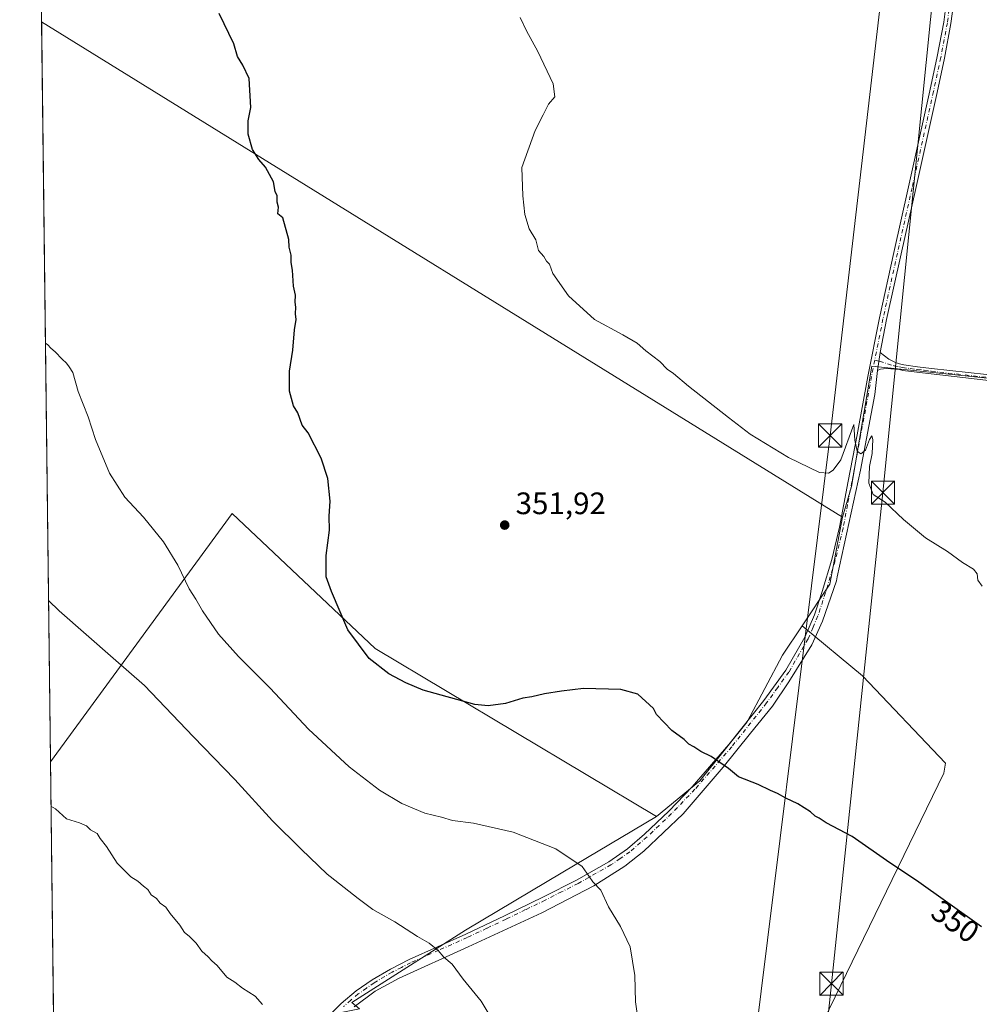
# Model space of a CAD drawing. Units: metres. Extents: x 583961 to 587417, y 4696552 to 4698907.
# Drawn here: x 583961 to 584271, y 4697960 to 4698278 of the extents above; entities that cross this region are included whole.
import ezdxf
from ezdxf.enums import TextEntityAlignment as Align

# ---------------------------------------------------------------- set-up
doc = ezdxf.new("R2010")
doc.units = ezdxf.units.M
doc.header["$MEASUREMENT"] = 0
doc.linetypes.add('DGN Style 4', pattern=[2.6384748266838614, 1.318413404963828, -0.6592067024819142, 0.001648016756204785, -0.6592067024819142])
for name, color, linetype, lineweight in [('Camino Cxs', 7, 'Continuous', 0), ('Camino eje', 30, 'DGN Style 4', 13), ('Cima', 7, 'Continuous', 0), ('Comarca CxS', 21, 'Continuous', 0), ('Comunidad Autónoma CxS', 142, 'Continuous', 0), ('Cultivos herbáceos CxS', 92, 'Continuous', 0), ('Cultivos leñosos CxS', 92, 'Continuous', 0), ('Curva de nivel maestra', 30, 'Continuous', 30), ('Curva de nivel normal', 30, 'Continuous', 0), ('Municipio CxS', 4, 'Continuous', 0), ('Pista no pavimentada Cxs', 111, 'Continuous', 0), ('Pista no pavimentada eje', 91, 'DGN Style 4', 0), ('Provincia CxS', 1, 'Continuous', 0), ('Punto de cota en terreno', 7, 'Continuous', 0), ('Rótulo de curva de nivel directora', 7, 'Continuous', 0), ('Rótulo de punto de cota en terreno', 7, 'Continuous', 0), ('Tendido', 6, 'Continuous', 0), ('Torre de tendido puntual', 7, 'Continuous', 0)]:
    doc.layers.add(name, color=color, linetype=linetype, lineweight=lineweight)
doc.styles.add('Style-Arial', font='txt')

# ---------------------------------------------------------------- blocks, each defined once
blk = doc.blocks.new('5PATER')
at = {"layer": 'Punto de cota en terreno', "linetype": 'Continuous', "lineweight": 0}
h = blk.add_hatch(color=51, dxfattribs=at)
edge = h.paths.add_edge_path()
edge.add_ellipse((0, 0), major_axis=(-0.1095731443231308, -0.1110710700762829), ratio=0.9994222409660322, start_angle=0, end_angle=360)
blk = doc.blocks.new('5TTEND')
at = {"layer": 'Cima', "color": 7, "linetype": 'Continuous', "lineweight": 0}
for p, q in [((-0.375, 0.3754), (0.375, -0.3746)), ((0.3720000000000001, 0.3784000000000001), (-0.3720000000000001, -0.3776))]:
    blk.add_line(p, q, dxfattribs=at)
at = {"layer": 'Cima', "color": 7, "linetype": 'Continuous', "lineweight": 0, "flags": 128}
blk.add_lwpolyline([(-0.375, -0.3746), (0.375, -0.3746), (0.375, 0.3754), (-0.375, 0.3754), (-0.3720000000000001, -0.3776)], dxfattribs=at)

msp = doc.modelspace()

# ---------------------------------------------------------------- linework, layer by layer
at = {"layer": 'Camino Cxs', "color": 7, "linetype": 'Continuous', "lineweight": 0, "extrusion": (-0.003652352980735776, -0.02587825708618418, 0.9996584297288178), "elevation": -123358.714711965, "flags": 128}
msp.add_lwpolyline([(-78068.61035632144, 4732100.529658662), (-78068.61035632156, 4732106.399243959)], dxfattribs=at)
at = {"layer": 'Camino Cxs', "color": 7, "linetype": 'Continuous', "lineweight": 0}
for points in [[(584272.7500999998, 4698161.8201, 356.8430999999982), (584255.0301000001, 4698163.8201, 356.6885000000038), (584250.5000999998, 4698164.360099999, 356.6159999999945), (584245.8901000004, 4698164.960100001, 356.3381999999983), (584244.8101000004, 4698165.210100001, 356.2088999999978), (584240.6101000002, 4698165.530099999, 355.7841000000044), (584238.6901000004, 4698165.370100001, 355.6438999999955), (584237.7600999996, 4698164.920100001, 355.5688999999985), (584238.5800999999, 4698170.7301, 355.722299999994), (584239.9700999996, 4698169.600099999, 355.7540000000009), (584241.3800999997, 4698168.540100001, 355.8093999999983), (584243.5900999998, 4698167.4801, 356.0250999999989), (584244.8800999997, 4698167.020099999, 356.2099000000017), (584246.2100999998, 4698166.710100001, 356.3904000000039), (584250.7200999996, 4698166.120100001, 356.6855999999971), (584255.2401000002, 4698165.590100001, 356.7688999999955), (584272.9401000004, 4698163.590100001, 356.8693000000058)], [(584238.5800999999, 4698170.7301, 355.722299999994), (584239.9700999996, 4698169.600099999, 355.7540000000009), (584241.3800999997, 4698168.540100001, 355.8093999999983), (584243.5900999998, 4698167.4801, 356.0250999999989), (584244.8800999997, 4698167.020099999, 356.2099000000017), (584246.2100999998, 4698166.710100001, 356.3904000000039), (584250.7200999996, 4698166.120100001, 356.6855999999971), (584255.2401000002, 4698165.590100001, 356.7688999999955), (584272.9401000004, 4698163.590100001, 356.8693000000058), (584290.6601, 4698161.690099999, 356.9844000000012), (584309.3501000004, 4698159.850099999, 357.1992000000027), (584328.0401, 4698158.040100001, 357.5543999999936), (584360.7701000003, 4698154.9001, 358.071100000001), (584373.6801000005, 4698153.590100001, 358.1355999999942), (584386.6001000004, 4698152.3101, 358.1042000000016), (584398.7001, 4698151.2501, 358.0963999999949), (584410.8201000001, 4698150.2301, 358.0283999999957), (584420.0800999999, 4698149.350099999, 358.2590000000055), (584429.3501000004, 4698148.700099999, 358.7290999999968), (584438.2701000003, 4698148.360099999, 358.2228999999934)], [(584438.0697999997, 4698146.5801, 358.2146000000066), (584433.7401000002, 4698146.7501, 358.6079000000027), (584429.2500999998, 4698146.920100001, 359.1269999999931), (584419.9301000005, 4698147.5801, 358.3920999999973), (584410.6601, 4698148.460100001, 358.0467000000062), (584398.5500999996, 4698149.4801, 358.1220999999932), (584386.4301000005, 4698150.540100001, 358.1092999999965), (584373.5000999998, 4698151.8201, 358.1291000000056), (584360.6001000004, 4698153.130100001, 358.0411000000022), (584327.8601000002, 4698156.270099999, 357.5314999999973), (584309.1700999998, 4698158.0801, 357.1184999999969), (584290.4801000003, 4698159.920100001, 356.9315000000061), (584272.7500999998, 4698161.8201, 356.8430999999982), (584255.0301000001, 4698163.8201, 356.6885000000038), (584250.5000999998, 4698164.360099999, 356.6159999999945), (584245.8901000004, 4698164.960100001, 356.3381999999983), (584244.8101000004, 4698165.210100001, 356.2088999999978), (584240.6101000002, 4698165.530099999, 355.7841000000044), (584238.6901000004, 4698165.370100001, 355.6438999999955), (584237.7600999996, 4698164.920100001, 355.5688999999985)]]:
    msp.add_polyline3d(points, dxfattribs=at)
at = {"layer": 'Camino eje', "color": 30, "linetype": 'DGN Style 4', "lineweight": 13}
msp.add_polyline3d([(584236.8746999997, 4698168.204700001, 355.665599999993), (584238.4024999999, 4698167.9375, 355.6508000000031), (584240.9951, 4698167.0351, 355.7918999999966), (584243.1501000002, 4698166.425100001, 355.9838000000018), (584244.8450999996, 4698166.1151, 356.2090999999928), (584245.7801000001, 4698165.897500001, 356.3291000000027), (584248.3551000003, 4698165.5351, 356.5736999999936), (584250.6101000002, 4698165.2401, 356.6503999999986), (584252.8750999998, 4698164.970100001, 356.7131999999983), (584255.1350999996, 4698164.7051, 356.7287000000069), (584272.8450999996, 4698162.7051, 356.8487000000023)], dxfattribs=at)
at = {"layer": 'Comarca CxS', "color": 21, "linetype": 'Continuous', "lineweight": 0, "flags": 128}
msp.add_lwpolyline([(585310.6102, 4696567.756400002), (583988.6200006276, 4696551.509983012), (583960.8200006285, 4698864.689982987), (584568.7008357416, 4698872.157512753), (587387.8900006542, 4698906.789982989), (587388.9740763295, 4698820.050804528), (587416.5726000001, 4696611.8349), (587416.800000654, 4696593.639983016), (587394.1737000011, 4696593.362000001), (587344.454300001, 4696592.750999999), (587007.2063000001, 4696588.6065)], close=True, dxfattribs=at)
at = {"layer": 'Comunidad Autónoma CxS', "color": 142, "linetype": 'Continuous', "lineweight": 0, "flags": 128}
msp.add_lwpolyline([(585310.6102, 4696567.756400002), (583988.6200006276, 4696551.509983012), (583960.8200006285, 4698864.689982987), (584568.7008357416, 4698872.157512753), (587387.8900006542, 4698906.789982989), (587388.9740763295, 4698820.050804528), (587416.5726000001, 4696611.8349), (587416.800000654, 4696593.639983016), (587394.1737000011, 4696593.362000001), (587344.454300001, 4696592.750999999), (587007.2063000001, 4696588.6065)], close=True, dxfattribs=at)
at = {"layer": 'Cultivos herbáceos CxS', "color": 92, "linetype": 'Continuous', "lineweight": 0, "extrusion": (0.0001829214988457073, -0.0152205897019654, 0.9998841433830471), "elevation": -71054.59691331694, "flags": 128}
msp.add_lwpolyline([(583967.8034484753, 4697740.173414815), (583960.7447130858, 4698327.450844965)], dxfattribs=at)
at = {"layer": 'Cultivos herbáceos CxS', "color": 92, "linetype": 'Continuous', "lineweight": 0, "extrusion": (-0.01473519774129778, 0.009116434965884702, 0.9998498710111623), "elevation": 34575.7836383312, "flags": 128}
msp.add_lwpolyline([(583909.6164758736, 4698157.507267629), (584168.2087424016, 4697997.544320281)], dxfattribs=at)
at = {"layer": 'Cultivos herbáceos CxS', "color": 92, "linetype": 'Continuous', "lineweight": 0}
for points in [[(584449.2685000002, 4698285.496300001, 357.5519000000059), (584446.1596999997, 4698259.0119, 357.6420999999973), (584435.8476, 4698171.160900001, 358.1426000000066), (584435.8465999998, 4698171.152600001, 358.1426999999967), (584435.8455999997, 4698171.144300001, 358.1426999999967), (584433.6562999999, 4698152.151900001, 358.0470999999961), (584347.9319000002, 4698154.720600001, 357.8991999999998), (584235.9714000003, 4698166.3125, 355.8414000000048), (584229.3481999999, 4698127.476500001, 354.9542999999976), (584226.4198000003, 4698117.524300001, 354.4458000000013), (583967.8771000003, 4698277.480599999, 349.1771000000008), (583960.8200000003, 4698864.689999999, 358.1171000000031)], [(584433.6562999999, 4698152.151900001, 358.0470999999961), (584347.9319000002, 4698154.720600001, 357.8991999999998), (584235.9714000003, 4698166.3125, 355.8414000000048), (584229.3481999999, 4698127.476500001, 354.9542999999976), (584226.4198000003, 4698117.524300001, 354.4458000000013)], [(584070.5664999997, 4697958.8311, 337.3420000000042), (584068.0590000004, 4697960.834100001, 337.2572999999975), (584104.7314999999, 4697984.1711, 341.2339000000065), (584136.1845000006, 4698002.872099999, 344.5434999999998), (584166.4095000001, 4698020.842900001, 347.7829999999958), (584180.4326999999, 4698032.392300001, 349.4027999999962), (584195.6687000003, 4698051.4365, 351.1989999999932), (584207.0957000004, 4698073.020099999, 352.1049000000057), (584213.4172999999, 4698082.5023, 352.5978999999934), (584232.9607999995, 4698066.362500001, 352.8421999999992), (584259.698, 4698038.124700001, 352.9015999999974), (584259.1505000005, 4698034.9309, 352.6817000000011), (584218.5210999995, 4697951.135700001, 347.9594999999972)], [(584213.4172999999, 4698082.5023, 352.5978999999934), (584207.0957000004, 4698073.020099999, 352.1049000000057), (584195.6687000003, 4698051.4365, 351.1989999999932), (584180.4326999999, 4698032.392300001, 349.4027999999962), (584166.4095000001, 4698020.842900001, 347.7829999999958)], [(584213.4172999999, 4698082.5023, 352.5978999999934), (584232.9607999995, 4698066.362500001, 352.8421999999992), (584259.698, 4698038.124700001, 352.9015999999974), (584259.1505000005, 4698034.9309, 352.6817000000011), (584218.5210999995, 4697951.135700001, 347.9594999999972), (584207.7800000003, 4697939.629699999, 347.6876000000047)], [(583972.5255000005, 4697890.699100001, 334.3920000000071), (583991.8487, 4697873.070900001, 334.4995999999956), (584007.1601, 4697881.2731, 334.3015000000014), (584045.4023000002, 4697941.3661, 335.0035999999964), (584060.8810999999, 4697956.844500001, 336.5673999999999), (584070.5664999997, 4697958.8311, 337.3420000000042), (584068.0590000004, 4697960.834100001, 337.2572999999975), (584104.7314999999, 4697984.1711, 341.2339000000065), (584136.1845000006, 4698002.872099999, 344.5434999999998), (584166.4095000001, 4698020.842900001, 347.7829999999958)]]:
    msp.add_polyline3d(points, dxfattribs=at)
at = {"layer": 'Cultivos leñosos CxS', "color": 92, "linetype": 'Continuous', "lineweight": 0, "extrusion": (-0.01473519774129778, 0.009116434965884702, 0.9998498710111623), "elevation": 34575.7836383312, "flags": 128}
msp.add_lwpolyline([(583909.6164758736, 4698157.507267629), (584168.2087424016, 4697997.544320281)], dxfattribs=at)
at = {"layer": 'Cultivos leñosos CxS', "color": 92, "linetype": 'Continuous', "lineweight": 0, "extrusion": (0.0006565569034638101, -0.0546307884658073, 0.9985064075330897), "elevation": -255938.5394834997, "flags": 128}
msp.add_lwpolyline([(640385.8822880087, 4683693.9974873), (640385.8822880087, 4683933.312281001)], dxfattribs=at)
at = {"layer": 'Cultivos leñosos CxS', "color": 92, "linetype": 'Continuous', "lineweight": 0, "extrusion": (-0.07261743820890089, -0.02564683952339497, 0.9970300633834658), "elevation": -162563.4990291657, "flags": 128}
msp.add_lwpolyline([(-4235392.830149223, 2109182.208929057), (-4235373.776457916, 2109171.110850052), (-4235364.137260035, 2109158.214381037)], dxfattribs=at)
msp.add_lwpolyline([(-4235392.830149223, 2109182.208929057), (-4235373.776457916, 2109171.110850052), (-4235364.137260035, 2109158.214381037)], dxfattribs=at)
at = {"layer": 'Cultivos leñosos CxS', "color": 92, "linetype": 'Continuous', "lineweight": 0, "extrusion": (0.0001518823445153438, -0.01263728430244388, 0.9999201347993812), "elevation": -58945.67849656572, "flags": 128}
msp.add_lwpolyline([(583972.3831815437, 4697527.960129193), (583970.6909112671, 4697668.753272042)], dxfattribs=at)
at = {"layer": 'Cultivos leñosos CxS', "color": 92, "linetype": 'Continuous', "lineweight": 0}
for points in [[(584226.4198000003, 4698117.524300001, 354.4458000000013), (584222.3315000003, 4698095.873299999, 353.5911000000052), (584213.4172999999, 4698082.5023, 352.5978999999934), (584207.0957000004, 4698073.020099999, 352.1049000000057), (584195.6687000003, 4698051.4365, 351.1989999999932), (584180.4326999999, 4698032.392300001, 349.4027999999962), (584166.4095000001, 4698020.842900001, 347.7829999999958), (584075.5680999998, 4698075.107100001, 350.385500000004), (584029.3793000003, 4698118.706300001, 347.6208999999944), (583970.7487000005, 4698038.5405, 336.1021999999939), (583967.8771000003, 4698277.480599999, 349.1771000000008)], [(584433.6562999999, 4698152.151900001, 358.0470999999961), (584423.2962999997, 4698062.2817, 356.2636000000057), (584414.6485000001, 4697989.8661, 354.819399999993), (584409.9480999997, 4697961.3345, 353.5041000000056), (584402.6246999997, 4697931.436100001, 352.2981), (584388.3806999996, 4697903.685699999, 351.0121000000072), (584357.0751, 4697858.3519, 347.1371000000072), (584234.3635, 4697939.6293, 348.0029000000068), (584207.7800000003, 4697939.629699999, 347.6876000000047), (584218.5210999995, 4697951.135700001, 347.9594999999972), (584259.1505000005, 4698034.9309, 352.6817000000011), (584259.698, 4698038.124700001, 352.9015999999974), (584232.9607999995, 4698066.362500001, 352.8421999999992), (584213.4172999999, 4698082.5023, 352.5978999999934), (584222.3315000003, 4698095.873299999, 353.5911000000052), (584226.4198000003, 4698117.524300001, 354.4458000000013), (584229.3481999999, 4698127.476500001, 354.9542999999976), (584235.9714000003, 4698166.3125, 355.8414000000048), (584347.9319000002, 4698154.720600001, 357.8991999999998)], [(584166.4095000001, 4698020.842900001, 347.7829999999958), (584136.1845000006, 4698002.872099999, 344.5434999999998), (584104.7314999999, 4697984.1711, 341.2339000000065), (584068.0590000004, 4697960.834100001, 337.2572999999975), (584070.5664999997, 4697958.8311, 337.3420000000042), (584060.8810999999, 4697956.844500001, 336.5673999999999), (584045.4023000002, 4697941.3661, 335.0035999999964), (584007.1601, 4697881.2731, 334.3015000000014), (583991.8487, 4697873.070900001, 334.4995999999956), (583972.5255000005, 4697890.699100001, 334.3920000000071), (583970.7487000005, 4698038.5405, 336.1021999999939), (584029.3793000003, 4698118.706300001, 347.6208999999944), (584075.5680999998, 4698075.107100001, 350.385500000004)]]:
    msp.add_polyline3d(points, close=True, dxfattribs=at)
for points in [[(584433.6562999999, 4698152.151900001, 358.0470999999961), (584347.9319000002, 4698154.720600001, 357.8991999999998), (584235.9714000003, 4698166.3125, 355.8414000000048), (584229.3481999999, 4698127.476500001, 354.9542999999976), (584226.4198000003, 4698117.524300001, 354.4458000000013)], [(584166.4095000001, 4698020.842900001, 347.7829999999958), (584075.5680999998, 4698075.107100001, 350.385500000004), (584029.3793000003, 4698118.706300001, 347.6208999999944), (583970.7487000005, 4698038.5405, 336.1021999999939)], [(584166.4095000001, 4698020.842900001, 347.7829999999958), (584075.5680999998, 4698075.107100001, 350.385500000004), (584029.3793000003, 4698118.706300001, 347.6208999999944), (583970.7487000005, 4698038.5405, 336.1021999999939)], [(584213.4172999999, 4698082.5023, 352.5978999999934), (584207.0957000004, 4698073.020099999, 352.1049000000057), (584195.6687000003, 4698051.4365, 351.1989999999932), (584180.4326999999, 4698032.392300001, 349.4027999999962), (584166.4095000001, 4698020.842900001, 347.7829999999958)], [(584213.4172999999, 4698082.5023, 352.5978999999934), (584232.9607999995, 4698066.362500001, 352.8421999999992), (584259.698, 4698038.124700001, 352.9015999999974), (584259.1505000005, 4698034.9309, 352.6817000000011), (584218.5210999995, 4697951.135700001, 347.9594999999972), (584207.7800000003, 4697939.629699999, 347.6876000000047)], [(583972.5255000005, 4697890.699100001, 334.3920000000071), (583991.8487, 4697873.070900001, 334.4995999999956), (584007.1601, 4697881.2731, 334.3015000000014), (584045.4023000002, 4697941.3661, 335.0035999999964), (584060.8810999999, 4697956.844500001, 336.5673999999999), (584070.5664999997, 4697958.8311, 337.3420000000042), (584068.0590000004, 4697960.834100001, 337.2572999999975), (584104.7314999999, 4697984.1711, 341.2339000000065), (584136.1845000006, 4698002.872099999, 344.5434999999998), (584166.4095000001, 4698020.842900001, 347.7829999999958)]]:
    msp.add_polyline3d(points, dxfattribs=at)
at = {"layer": 'Curva de nivel maestra', "color": 30, "linetype": 'Continuous', "lineweight": 30, "elevation": 350, "flags": 128}
msp.add_lwpolyline([(584271.3600000005, 4697985.3101), (584250.3899999997, 4698000.200099999), (584241.7300000004, 4698005.9101), (584229.5999999996, 4698014.4101), (584221.2000000002, 4698018.890100001), (584218.9699999997, 4698020.3201), (584217.6699999999, 4698021.020099999), (584216.0899999999, 4698022.440099999), (584212.0700000003, 4698024.9901), (584208.1600000003, 4698026.780099999), (584205.4299999997, 4698028.340100001), (584203.2300000004, 4698029.2401), (584199.2100000001, 4698031.2401), (584192.8799999999, 4698033.6501), (584189.7000000002, 4698036.420100001), (584184.0199999996, 4698040.2501), (584180.6799999997, 4698041.9001), (584178.4199999999, 4698043.4301), (584176.9000000004, 4698044.2401), (584175.3600000005, 4698045.700099999), (584171.3700000001, 4698048.710100001), (584166.4400000004, 4698053.780099999), (584165.4400000004, 4698055.780099999), (584160.4199999999, 4698060.4301), (584154.8700000001, 4698061.880100001), (584142.8600000005, 4698062.200099999), (584135.7400000002, 4698061.3101), (584130.2400000002, 4698060.5101), (584126.2100000001, 4698059.4801), (584123.2599999999, 4698059.050100001), (584117.6600000003, 4698057.360099999), (584112.0499999998, 4698056.5801), (584107.7199999997, 4698057.050100001), (584091.0700000003, 4698061.7301), (584085.5300000003, 4698064.100099999), (584080.0099999999, 4698066.9801), (584073.6200000001, 4698071.860099999), (584066.8099999996, 4698081.140100001), (584061.5099999999, 4698093.5701), (584059.7400000002, 4698098.3301), (584059.7699999996, 4698105.1601), (584060.8099999996, 4698113.380100001), (584060.7599999999, 4698117.8201), (584061.0599999996, 4698122.700099999), (584060.3300000001, 4698130.030099999), (584058.1500000004, 4698136.550100001), (584053.9000000004, 4698144.7601), (584052.0599999996, 4698147.210100001), (584050.5800000001, 4698151.270099999), (584049.1900000004, 4698153.5001), (584047.9299999997, 4698158.2501), (584047.9699999997, 4698164.7401), (584049.0300000003, 4698171.4901), (584049.5899999999, 4698178.030099999), (584050.04, 4698181.360099999), (584049.8600000005, 4698183.1801), (584050.0199999996, 4698185.340100001), (584049.7000000002, 4698187.020099999), (584049.8200000003, 4698189.280099999), (584049.2400000002, 4698192.130100001), (584048.8700000001, 4698197.3301), (584048.4800000004, 4698199.800100001), (584048.4800000004, 4698202.140100001), (584047.7800000003, 4698204.770099999), (584047.6900000004, 4698207.190099999), (584045.7199999997, 4698214.210100001), (584044.2100000001, 4698215.520099999), (584044.3300000001, 4698217.640100001), (584043.9600000001, 4698219.270099999), (584043.9900000002, 4698221.300100001), (584043.3399999999, 4698222.7501), (584042.7699999996, 4698225.800100001), (584040.2100000001, 4698230.620100001), (584038.04, 4698233.020099999), (584035.9900000002, 4698236.300100001), (584034.6299999999, 4698241.270099999), (584034.5800000001, 4698245.550100001), (584035.4800000004, 4698249.800100001), (584034.9199999999, 4698259.2301), (584032.8700000001, 4698263.5101), (584031.1399999997, 4698266.3301), (584029.9199999999, 4698270.4301), (584025.1699999999, 4698280.1501)], dxfattribs=at)
at = {"layer": 'Curva de nivel normal', "color": 30, "linetype": 'Continuous', "lineweight": 0, "flags": 128}
for points, elevation in [([(584122.3799999999, 4698278.9301), (584124.4900000002, 4698274.590100001), (584128.0800000001, 4698267.970100001), (584133.0499999998, 4698257.4301), (584133.5499999998, 4698253.300100001), (584131.5599999996, 4698250.9301), (584129.8399999999, 4698247.470100001), (584127.2000000002, 4698242.420100001), (584122.9299999997, 4698230.4101), (584123.2599999999, 4698221.3201), (584123.9199999999, 4698215.2401), (584125.3200000003, 4698210.640100001), (584127.4600000001, 4698207.120100001), (584128.3399999999, 4698203.670100001), (584130.0199999996, 4698201.6801), (584130.9000000004, 4698200.2401), (584131.8799999999, 4698199.210100001), (584132.9199999999, 4698196.2501), (584138.0499999998, 4698188.970100001), (584146.3399999999, 4698181.370100001), (584155.5300000003, 4698176.450099999), (584160.1200000001, 4698173.780099999), (584162.9400000004, 4698171.2601), (584167.4600000001, 4698167.790100001), (584169.9000000004, 4698165.380100001), (584171.9199999999, 4698163.9301), (584176.6900000004, 4698159.850099999), (584189.6600000003, 4698149.7401), (584196.5999999996, 4698144.390100001), (584209, 4698136.780099999), (584219.04, 4698131.970100001), (584221.9699999997, 4698131.780099999), (584223.4100000003, 4698132.690099999), (584225.9299999997, 4698136.020099999), (584230.1399999997, 4698147.4801), (584230.3899999997, 4698142.4001), (584231.1699999999, 4698138.840100001), (584232.4199999999, 4698137.960100001), (584233.9000000004, 4698139.1501), (584235.1799999997, 4698142.590100001), (584235.8799999999, 4698143.790100001), (584236.2199999997, 4698142.670100001), (584236.0499999998, 4698138.0601), (584235.2000000002, 4698133.870100001), (584234.9400000004, 4698128.4901), (584236.3799999999, 4698124.9001), (584240.2599999999, 4698122.380100001), (584246.1399999997, 4698116.7501), (584253.2699999996, 4698110.850099999), (584260.4000000004, 4698106.420100001), (584265.2000000002, 4698102.880100001), (584268.7300000004, 4698100.7501), (584269.9299999997, 4698099.280099999), (584270.2000000002, 4698097.220100001), (584271.5700000003, 4698095.2601)], 355), ([(583969.1233999999, 4698173.7806), (583969.9000000004, 4698173.210100001), (583970.8399999999, 4698172.1501), (583972.3099999996, 4698170.950099999), (583974.54, 4698168.520099999), (583975.9500000002, 4698167.2601), (583976.7800000003, 4698166.090100001), (583977.9800000004, 4698164.280099999), (583979.75, 4698158.1601), (583982.9000000004, 4698149.940099999), (583985.2999999998, 4698142.600099999), (583989.8300000001, 4698131.710100001), (583994.79, 4698123.9901), (584000.8200000003, 4698117.5001), (584007.2800000003, 4698109.600099999), (584011.9000000004, 4698102.090100001), (584015.5099999999, 4698094.380100001), (584017.7000000002, 4698091.030099999), (584019.8600000005, 4698087.3301), (584024.9900000002, 4698079.800100001), (584031.4100000003, 4698072.550100001), (584041.7300000004, 4698062.3101), (584054.0300000003, 4698049.140100001), (584067.1500000004, 4698036.920100001), (584076.9400000004, 4698029.360099999), (584084.2300000004, 4698025.140100001), (584091.6500000004, 4698021.960100001), (584096.9500000002, 4698020.640100001), (584100.5199999996, 4698019.620100001), (584107.2800000003, 4698018.7601), (584120.1100000005, 4698015.840100001), (584133.8799999999, 4698010.4101), (584142.4199999999, 4698004.780099999), (584144.6776000002, 4698001.5), (584145.8200000003, 4697999.840100001), (584148.4500000002, 4697997.140100001), (584150.8899999997, 4697991.720100001), (584154.7999999998, 4697985.420100001), (584157.9400000004, 4697978.8101), (584159.4100000003, 4697969.5801), (584159.6399999997, 4697961.020099999), (584160.75, 4697953.4301)], 345), ([(583970.1229999998, 4698090.604499999), (583973.5599999996, 4698087.280099999), (583991.0099999999, 4698072.0001), (584001.1500000004, 4698063.140100001), (584016.79, 4698046.7401), (584030.3099999996, 4698032.800100001), (584042.4199999999, 4698019.540100001), (584051.6799999997, 4698010.3101), (584060.0899999999, 4698002.2401), (584061.0367999999, 4698001.5), (584070.1200000001, 4697994.4001), (584074.8399999999, 4697990.8201), (584081.9500000002, 4697986.860099999), (584089.2300000004, 4697982.100099999), (584093.0099999999, 4697979.9901), (584095.8700000001, 4697977.630100001), (584097.7300000004, 4697975.4301), (584100.4800000004, 4697973.2401), (584103.9600000001, 4697968.4101), (584109.8399999999, 4697961.300100001), (584115.2000000002, 4697952.3301)], 340), ([(583970.9205, 4698024.2477), (583972.4100000003, 4698023.4001), (583975.9600000001, 4698020.100099999), (583980.1399999997, 4698018.860099999), (583982.3399999999, 4698017.870100001), (583983.6399999997, 4698016.630100001), (583985.7800000003, 4698015.450099999), (583986.7800000003, 4698013.780099999), (583988.8099999996, 4698011.190099999), (583992.29, 4698005.8301), (583996.6004999997, 4698001.5), (583996.6900000004, 4698001.4101), (583998.9800000004, 4697999.9801), (584000.7400000002, 4697998.4001), (584002.1900000004, 4697997.340100001), (584003.29, 4697995.550100001), (584004.9500000002, 4697994.360099999), (584006.2199999997, 4697992.940099999), (584007.9900000002, 4697991.5801), (584009.4199999999, 4697989.5701), (584012.4900000002, 4697985.7501), (584013.9800000004, 4697983.460100001), (584015.5, 4697982.280099999), (584017.7599999999, 4697979.950099999), (584019.6100000005, 4697977.440099999), (584021.6600000003, 4697975.5801), (584022.8499999996, 4697974.2301), (584024.5800000001, 4697972.7401), (584027.7199999997, 4697968.9801), (584030.2300000004, 4697967.390100001), (584032.7699999996, 4697965.450099999), (584036.8099999996, 4697962.8201), (584039.1799999997, 4697960.190099999)], 335)]:
    msp.add_lwpolyline(points, dxfattribs=dict(at, elevation=elevation))
at = {"layer": 'Municipio CxS', "color": 4, "linetype": 'Continuous', "lineweight": 0, "flags": 128}
msp.add_lwpolyline([(583988.6200006276, 4696551.509983012), (583960.8200006285, 4698864.689982987)], dxfattribs=at)
at = {"layer": 'Pista no pavimentada Cxs', "color": 111, "linetype": 'Continuous', "lineweight": 0, "extrusion": (-0.003652352980735776, -0.02587825708618418, 0.9996584297288178), "elevation": -123358.714711965, "flags": 128}
msp.add_lwpolyline([(-78068.61035632144, 4732100.529658662), (-78068.61035632156, 4732106.399243959)], dxfattribs=at)
at = {"layer": 'Pista no pavimentada Cxs', "color": 111, "linetype": 'Continuous', "lineweight": 0}
for points in [[(584058.0401, 4697954.040100001, 336.5259999999981), (584064.5800999999, 4697960.450099999, 337.3353999999963), (584069.4101, 4697964.5701, 338.2746000000043), (584074.6300999997, 4697968.190099999, 338.3105999999971), (584080.4801000003, 4697971.640100001, 338.7660000000033), (584086.5301000001, 4697974.720100001, 339.5207999999984), (584095.6700999998, 4697978.790100001, 340.4351000000024), (584104.8000999996, 4697982.880100001, 341.1855999999971), (584117.3701, 4697988.840100001, 342.4474000000046), (584129.8901000004, 4697994.9101, 343.7249000000011), (584140.5900999998, 4698000.350099999, 344.786300000007), (584151.0701000001, 4698006.2401, 345.9277000000002), (584157.0301000001, 4698010.4001, 346.5812000000006), (584162.5601000004, 4698015.1601, 347.2078000000038), (584170.4401000004, 4698022.6501, 348.2323999999935), (584177.9501, 4698030.4901, 349.1766999999964), (584189.7701000003, 4698044.140100001, 350.6518999999971), (584201.0301000001, 4698058.300100001, 351.6689000000042), (584208.1601, 4698068.190099999, 352.1635999999999), (584214.2701000003, 4698078.7501, 352.8837000000058), (584217.3901000004, 4698086.0601, 353.1855999999971), (584219.8800999997, 4698093.590100001, 353.5853999999963), (584222.9600999998, 4698103.870100001, 353.9600000000065), (584225.5100999996, 4698114.270099999, 354.3554000000004), (584228.3201000001, 4698129.1801, 354.9532999999938), (584231.1401000004, 4698144.090100001, 355.4133000000002), (584234.6401000004, 4698162.9901, 355.6852999999974), (584238.3701, 4698181.880100001, 356.0120000000024), (584243.0401, 4698203.0601, 356.4949999999953), (584247.7801000001, 4698224.190099999, 356.5008999999991), (584254.6601, 4698255.2301, 356.7798999999941), (584257.0301000001, 4698266.2601, 356.8557000000001), (584259.1401000004, 4698277.370100001, 356.9257999999973), (584260.1501000002, 4698285.300100001, 357.2379999999976)], [(584058.0401, 4697954.040100001, 336.5259999999981), (584064.5800999999, 4697960.450099999, 337.3353999999963), (584069.4101, 4697964.5701, 338.2746000000043), (584074.6300999997, 4697968.190099999, 338.3105999999971), (584080.4801000003, 4697971.640100001, 338.7660000000033), (584086.5301000001, 4697974.720100001, 339.5207999999984), (584095.6700999998, 4697978.790100001, 340.4351000000024), (584104.8000999996, 4697982.880100001, 341.1855999999971), (584117.3701, 4697988.840100001, 342.4474000000046), (584129.8901000004, 4697994.9101, 343.7249000000011), (584140.5900999998, 4698000.350099999, 344.786300000007), (584151.0701000001, 4698006.2401, 345.9277000000002), (584157.0301000001, 4698010.4001, 346.5812000000006), (584162.5601000004, 4698015.1601, 347.2078000000038), (584170.4401000004, 4698022.6501, 348.2323999999935), (584177.9501, 4698030.4901, 349.1766999999964), (584189.7701000003, 4698044.140100001, 350.6518999999971), (584201.0301000001, 4698058.300100001, 351.6689000000042), (584208.1601, 4698068.190099999, 352.1635999999999), (584214.2701000003, 4698078.7501, 352.8837000000058), (584217.3901000004, 4698086.0601, 353.1855999999971), (584219.8800999997, 4698093.590100001, 353.5853999999963), (584222.9600999998, 4698103.870100001, 353.9600000000065), (584225.5100999996, 4698114.270099999, 354.3554000000004), (584228.3201000001, 4698129.1801, 354.9532999999938), (584231.1401000004, 4698144.090100001, 355.4133000000002), (584234.6401000004, 4698162.9901, 355.6852999999974), (584238.3701, 4698181.880100001, 356.0120000000024), (584243.0401, 4698203.0601, 356.4949999999953), (584247.7801000001, 4698224.190099999, 356.5008999999991), (584254.6601, 4698255.2301, 356.7798999999941), (584257.0301000001, 4698266.2601, 356.8557000000001), (584259.1401000004, 4698277.370100001, 356.9257999999973), (584260.1501000002, 4698285.300100001, 357.2379999999976)], [(584262.2701000003, 4698283.220100001, 356.9689000000071), (584261.4801000003, 4698277.0001, 356.8901000000042), (584259.3501000004, 4698265.800100001, 356.8322000000044), (584256.9700999996, 4698254.720100001, 356.7075000000041), (584253.5301000001, 4698239.190099999, 356.613400000002), (584250.0900999998, 4698223.670100001, 356.4820000000037), (584245.3501000004, 4698202.550100001, 356.3702999999951), (584240.6901000004, 4698181.4001, 355.9281999999948), (584238.5800999999, 4698170.7301, 355.722299999994), (584237.7600999996, 4698164.920100001, 355.5688999999985), (584236.8463000003, 4698157.161499999, 355.445000000007), (584232.2954000002, 4698132.714000001, 355.0708000000013), (584224.7786999998, 4698098.2981, 353.8139999999985), (584224.5193999996, 4698096.9594, 353.757500000007), (584220.0157000005, 4698083.912000001, 353.2035999999935), (584216.5717000002, 4698076.3618, 353.1437000000006), (584209.1438999996, 4698064.358899999, 352.1493999999948), (584203.8521999996, 4698056.5537, 351.704700000002), (584196.7083999999, 4698047.8225, 351.1203999999998), (584187.9770999998, 4698036.8422, 350.1165000000037), (584175.0125000002, 4698021.7609, 348.4872999999934), (584162.3125, 4698009.722300001, 346.9538999999932), (584156.2270999998, 4698004.827600001, 346.1635999999999), (584146.1728999997, 4697998.477499999, 345.0335000000051), (584129.3717999998, 4697989.746300001, 343.2921999999962), (584105.5592999998, 4697978.766000001, 340.8803999999946), (584083.3343000002, 4697968.7119, 338.7112000000052), (584075.5290000001, 4697964.478499999, 338.113400000002), (584068.7822000004, 4697959.451400001, 337.5206000000035)], [(584262.2701000003, 4698283.220100001, 356.9689000000071), (584261.4801000003, 4698277.0001, 356.8901000000042), (584259.3501000004, 4698265.800100001, 356.8322000000044), (584256.9700999996, 4698254.720100001, 356.7075000000041), (584253.5301000001, 4698239.190099999, 356.613400000002), (584250.0900999998, 4698223.670100001, 356.4820000000037), (584245.3501000004, 4698202.550100001, 356.3702999999951), (584240.6901000004, 4698181.4001, 355.9281999999948), (584238.5800999999, 4698170.7301, 355.722299999994)], [(584237.7600999996, 4698164.920100001, 355.5688999999985), (584236.8463000003, 4698157.161499999, 355.445000000007), (584232.2954000002, 4698132.714000001, 355.0708000000013), (584224.7786999998, 4698098.2981, 353.8139999999985), (584224.5193999996, 4698096.9594, 353.757500000007), (584220.0157000005, 4698083.912000001, 353.2035999999935), (584216.5717000002, 4698076.3618, 353.1437000000006), (584209.1438999996, 4698064.358899999, 352.1493999999948), (584203.8521999996, 4698056.5537, 351.704700000002), (584196.7083999999, 4698047.8225, 351.1203999999998), (584187.9770999998, 4698036.8422, 350.1165000000037), (584175.0125000002, 4698021.7609, 348.4872999999934), (584162.3125, 4698009.722300001, 346.9538999999932), (584156.2270999998, 4698004.827600001, 346.1635999999999), (584146.1728999997, 4697998.477499999, 345.0335000000051), (584129.3717999998, 4697989.746300001, 343.2921999999962), (584105.5592999998, 4697978.766000001, 340.8803999999946), (584083.3343000002, 4697968.7119, 338.7112000000052), (584075.5290000001, 4697964.478499999, 338.113400000002), (584068.7822000004, 4697959.451400001, 337.5206000000035)]]:
    msp.add_polyline3d(points, dxfattribs=at)
at = {"layer": 'Pista no pavimentada eje', "color": 91, "linetype": 'DGN Style 4', "lineweight": 0}
for points in [[(584261.2100999998, 4698284.2601, 357.0717000000004), (584260.3101000004, 4698277.1851, 356.9079000000056), (584258.1901000004, 4698266.030099999, 356.8402999999962), (584255.8151000004, 4698254.975099999, 356.7436000000016), (584248.9351000004, 4698223.9301, 356.4909999999945), (584244.1951000001, 4698202.8051, 356.4334999999992), (584239.5301000001, 4698181.640100001, 355.9679000000033), (584236.8746999997, 4698168.204700001, 355.665599999993)], [(584236.8746999997, 4698168.204700001, 355.665599999993), (584235.8501000004, 4698163.020099999, 355.6152000000002), (584232.3000999996, 4698143.8751, 355.2909999999974), (584230.8951000003, 4698136.415100001, 355.1340000000055), (584229.4851000002, 4698128.960100001, 354.9818999999989), (584228.0800999999, 4698121.505100001, 354.6953000000067), (584226.6651, 4698114.020099999, 354.3801999999997), (584224.1001000004, 4698103.5601, 353.9839000000065), (584221.0050999997, 4698093.235099999, 353.5727000000043), (584218.4951, 4698085.645099999, 353.2063000000053), (584216.9351000004, 4698081.9901, 353.0657000000065), (584215.3300999999, 4698078.220100001, 352.980899999995), (584209.1551000001, 4698067.545100001, 352.2041999999929), (584205.5351, 4698062.530099999, 351.9317000000011), (584201.9700999996, 4698057.585100001, 351.6698999999935), (584190.6801000005, 4698043.3851, 350.6382000000012), (584178.8251, 4698029.6951, 349.1744000000036), (584175.0301000001, 4698025.7301, 348.7223999999987), (584171.2751000002, 4698021.8101, 348.2326999999932), (584167.2950999998, 4698018.030099999, 347.7289000000019), (584163.3551000003, 4698014.2851, 347.2271000000038), (584157.7600999996, 4698009.470100001, 346.5467000000062), (584154.6801000005, 4698007.315099999, 346.2148000000016), (584151.7001, 4698005.235099999, 345.8867999999929), (584141.1501000002, 4697999.3051, 344.7320000000037), (584135.7651000004, 4697996.5701, 344.1711000000068), (584130.4151, 4697993.850099999, 343.6561999999976), (584124.1401000004, 4697990.8101, 343.0454000000027), (584117.8800999997, 4697987.7751, 342.3653999999952), (584111.5950999996, 4697984.795100001, 341.7991000000038), (584105.2950999998, 4697981.8051, 341.1217999999935), (584096.1551000001, 4697977.710100001, 340.3251000000019), (584087.0401, 4697973.6501, 339.459799999997), (584084.0751, 4697972.145099999, 339.0446999999986), (584081.0500999996, 4697970.6051, 338.7204999999958), (584075.2651000004, 4697967.1951, 338.2548999999999), (584072.7451, 4697965.440099999, 338.0688999999985), (584070.1350999996, 4697963.630100001, 338.0684000000037), (584067.7200999996, 4697961.5701, 337.8650000000052), (584065.3750999998, 4697959.575099999, 337.3203000000067)]]:
    msp.add_polyline3d(points, dxfattribs=at)
at = {"layer": 'Provincia CxS', "color": 1, "linetype": 'Continuous', "lineweight": 0, "flags": 128}
msp.add_lwpolyline([(585310.6102, 4696567.756400002), (583988.6200006276, 4696551.509983012), (583960.8200006285, 4698864.689982987), (584568.7008357416, 4698872.157512753), (587387.8900006542, 4698906.789982989), (587388.9740763295, 4698820.050804528), (587416.5726000001, 4696611.8349), (587416.800000654, 4696593.639983016), (587394.1737000011, 4696593.362000001), (587344.454300001, 4696592.750999999), (587007.2063000001, 4696588.6065)], close=True, dxfattribs=at)
at = {"layer": 'Tendido', "color": 6, "linetype": 'Continuous', "lineweight": 0}
for points in [[(584094.2599999999, 4696712.350000001, 340.4998999999953), (584106.2446, 4696827.286800001, 338.1002000000008), (584126.1399999997, 4697018.09, 333.5157999999938), (584148.3766999999, 4697233.1545, 340.0611999999965), (584168.6491, 4697429.2215, 339.5310000000027), (584190.7240000004, 4697642.7215, 343.0510000000068), (584210.25, 4697846.66, 341.2219999999944), (584222.8728, 4697966.897800001, 348.4302000000025), (584239.5199999996, 4698125.470000001, 355.8132000000041), (584256.2599999999, 4698292.220000001, 358.2664999999979), (584257.1507000001, 4698497.107600001, 360.4168999999966), (584257.6100000005, 4698697.91, 360.1906000000017), (584258.3147999998, 4698868.344599999, 359.8171000000002)], [(583983.3057000004, 4696993.705399999, 334.648000000001), (584015.3313999996, 4697048.369200001, 338.2116999999998), (584107.8563999999, 4697205.2586, 340.5810000000056), (584131.5102000004, 4697399.674799999, 341.1364000000031), (584152.9414999997, 4697573.188899999, 344.3643000000012), (584173.4203000005, 4697743.051700001, 340.4116000000067), (584194.2165000001, 4697915.9308, 346.0920000000042), (584222.4741000002, 4698143.896299999, 357.6999000000069), (584240.3200000003, 4698297.58, 357.7382000000071)]]:
    msp.add_polyline3d(points, dxfattribs=at)

# ---------------------------------------------------------------- block references
at = {"layer": 'Punto de cota en terreno', "color": 7, "linetype": 'Continuous', "lineweight": 0, "xscale": 10, "yscale": 10, "zscale": 10}
msp.add_blockref('5PATER', (584117.4000000004, 4698114.99, 351.9199999999983), dxfattribs=at)
at = {"layer": 'Torre de tendido puntual', "color": 7, "linetype": 'Continuous', "lineweight": 0, "xscale": 10, "yscale": 10, "zscale": 10}
for p in [(584222.4741000002, 4698143.896299999, 357.6999000000069), (584239.5199999996, 4698125.470000001, 355.8132000000041), (584222.8728, 4697966.897800001, 348.4302000000025)]:
    msp.add_blockref('5TTEND', p, dxfattribs=at)

# ---------------------------------------------------------------- texts
at = {"layer": 'Rótulo de curva de nivel directora', "color": 7, "linetype": 'Continuous', "lineweight": 0, "style": 'Style-Arial'}
msp.add_text('350', height=7.000000000000002, rotation=324.6228495938571, dxfattribs=at).set_placement((584262.8952945155, 4697986.997785529), align=Align.MIDDLE_CENTER)
at = {"layer": 'Rótulo de punto de cota en terreno', "color": 7, "linetype": 'Continuous', "lineweight": 0, "style": 'Style-Arial'}
msp.add_text('351,92', height=7.000000000000002, dxfattribs=at).set_placement((584120.9277999997, 4698118.5178))

doc.saveas('drawing.dxf')
